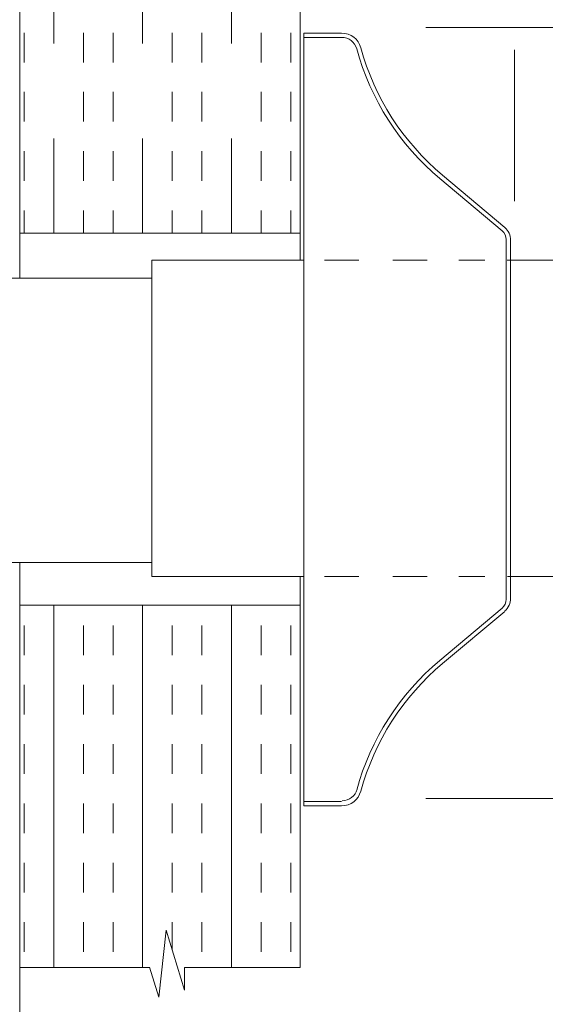
# Model space of a CAD drawing. Extents: x -4.14 to 3.49, y 16.05 to 21.97.
# Drawn here: x -0.72 to -0.17, y 19.04 to 20.08 of the extents above; entities that cross this region are included whole.
import ezdxf

# ---------------------------------------------------------------- set-up
doc = ezdxf.new("R2010")
doc.units = 0
doc.header["$LTSCALE"] = 0.3
doc.header["$MEASUREMENT"] = 0
doc.linetypes.add('HIDDEN', pattern=[0.375, 0.25, -0.125])
doc.layers.get('0').update_dxf_attribs({"linetype": 'CONTINUOUS'})

msp = doc.modelspace()

# ---------------------------------------------------------------- linework, layer by layer
at = {"color": 7, "lineweight": 20}
for p, q in [((-0.7192993249191062, 21.03487642798605), (-0.7192993249191062, 19.80864798359894)), ((-0.4237885621867221, 21.03487642798606), (-0.4237885621867434, 19.82750625861189)), ((-0.2910455395892768, 20.0729562984366), (1.057223108587959, 20.0729562984366)), ((-0.7147855519158455, 20.0362053154221), (-0.7147855519158455, 20.0674553154221)), ((-0.6522855519158455, 20.0362053154221), (-0.6522855519158455, 20.0674553154221)), ((-0.6210355519158455, 20.0362053154221), (-0.6210355519158455, 20.0674553154221)), ((-0.5585355519158455, 20.0362053154221), (-0.5585355519158455, 20.0674553154221)), ((-0.5272855519158455, 20.0362053154221), (-0.5272855519158455, 20.0674553154221)), ((-0.4647855519158455, 20.0362053154221), (-0.4647855519158455, 20.0674553154221)), ((-0.4335355519158455, 20.0362053154221), (-0.4335355519158455, 20.0674553154221)), ((-0.4197635788928622, 20.06699283218645), (-0.3799025160042504, 20.06699283218645)), ((-0.4197635788928622, 19.65619832517341), (-0.4197635788928622, 20.06699283218645)), ((-0.4197635788928622, 20.06251192541498), (-0.3799025160042504, 20.06251192541498)), ((-0.1976299083822965, 19.88974416637192), (-0.1976299083822965, 20.04944865850843)), ((-0.7147855519158455, 19.9737053154221), (-0.7147855519158455, 20.0049553154221)), ((-0.6522855519158455, 19.9737053154221), (-0.6522855519158455, 20.0049553154221)), ((-0.6210355519158455, 19.9737053154221), (-0.6210355519158455, 20.0049553154221)), ((-0.5585355519158455, 19.9737053154221), (-0.5585355519158455, 20.0049553154221)), ((-0.5272855519158455, 19.9737053154221), (-0.5272855519158455, 20.0049553154221)), ((-0.4647855519158455, 19.9737053154221), (-0.4647855519158455, 20.0049553154221)), ((-0.4335355519158455, 19.9737053154221), (-0.4335355519158455, 20.0049553154221)), ((-0.7147855519158455, 19.9112053154221), (-0.7147855519158455, 19.9424553154221)), ((-0.6522855519158455, 19.9112053154221), (-0.6522855519158455, 19.9424553154221)), ((-0.6210355519158455, 19.9112053154221), (-0.6210355519158455, 19.9424553154221)), ((-0.5585355519158455, 19.9112053154221), (-0.5585355519158455, 19.9424553154221)), ((-0.5272855519158455, 19.9112053154221), (-0.5272855519158455, 19.9424553154221)), ((-0.4647855519158455, 19.9112053154221), (-0.4647855519158455, 19.9424553154221)), ((-0.4335355519158455, 19.9112053154221), (-0.4335355519158455, 19.9424553154221)), ((-0.2078255098531301, 19.8621044190947), (-0.2734734057405319, 19.91718954432137)), ((-0.2107057812059949, 19.85867184536228), (-0.2763536770933825, 19.91375697058895)), ((-0.7147855519158455, 19.85601872977536), (-0.7147855519158455, 19.8799553154221)), ((-0.6522855519158455, 19.85601872977536), (-0.6522855519158455, 19.8799553154221)), ((-0.6210355519158455, 19.85601872977536), (-0.6210355519158455, 19.8799553154221)), ((-0.5585355519158455, 19.85601872977536), (-0.5585355519158455, 19.8799553154221)), ((-0.5272855519158455, 19.85601872977536), (-0.5272855519158455, 19.8799553154221)), ((-0.4647855519158455, 19.85601872977536), (-0.4647855519158455, 19.8799553154221)), ((-0.4335355519158455, 19.85601872977536), (-0.4335355519158455, 19.8799553154221)), ((-0.4237885621867434, 19.85601872977536), (-0.7192993249191062, 19.85601872977536)), ((-0.2063603156209055, 19.47022150019183), (-0.2063603156209055, 19.84935296434222)), ((-0.2018895490466193, 19.82750625861189), (-0.2018895490466193, 19.8499338958499)), ((-0.2018895490466193, 19.47022537153444), (-0.2018794088553904, 19.84935251913005)), ((-0.4949419028209121, 19.82750625861189), (-0.580098179243123, 19.82750625861189)), ((-0.580098179243123, 19.49415087525836), (-0.580098179243123, 19.82750625861189)), ((-0.4197635788928622, 19.82750625861189), (-0.4994126693951983, 19.82750625861189)), ((-0.4197439950425164, 19.82750625861189), (-0.4197635788928622, 19.82750625861189)), ((-0.4197439950425164, 19.80674362290879), (-0.4197439950425164, 19.82764038584935)), ((-0.3618594941857722, 19.82750625861189), (-0.3979014624748061, 19.82750625861189)), ((-0.2897755576076975, 19.82750625861189), (-0.3258175258967242, 19.82750625861189)), ((-0.2288770594641534, 19.82750625861189), (-0.2562192423041054, 19.82750625861189)), ((-0.2052553734244711, 19.82750625861189), (-0.06934909661663369, 19.82750625861189)), ((-0.4197635788928622, 19.65619832517341), (-0.4197635788928622, 19.2525816323476)), ((-0.719299324919106, 19.50889023541686), (-0.7192993249191062, 19.08214236623266)), ((-0.4197635788928622, 19.49415087525836), (-0.4994126693951983, 19.49415087525836)), ((-0.4237885621867434, 19.49415087525836), (-0.4237885621867434, 19.08214236623266)), ((-0.419589743077438, 19.49415087525836), (-0.4197635788928622, 19.49415087525836)), ((-0.3618594941857722, 19.49415087525836), (-0.3979014624748061, 19.49415087525836)), ((-0.2897755576076975, 19.49415087525836), (-0.3258175258967242, 19.49415087525836)), ((-0.2288770594641534, 19.49415087525836), (-0.2562192423041054, 19.49415087525836)), ((-0.2049732119480225, 19.49415087525836), (-0.06906693514017803, 19.49415087525836)), ((-0.2018895490466193, 19.49415087525836), (-0.2018895490466193, 19.47022537153444)), ((-0.4237885621867434, 19.46414287314851), (-0.7192993249191062, 19.46414287314851)), ((-0.683535551915846, 19.08214236623266), (-0.683535551915846, 19.4641428731485)), ((-0.589785551915846, 19.08214236623266), (-0.589785551915846, 19.4641428731485)), ((-0.496035551915846, 19.08214236623266), (-0.496035551915846, 19.46414287314851)), ((-0.2107057812059949, 19.46090261917177), (-0.2763536770933825, 19.4058174939451)), ((-0.2078255098531301, 19.45747004543935), (-0.2734734057405319, 19.40238492021268)), ((-0.714785551915846, 19.4112053154221), (-0.714785551915846, 19.4424553154221)), ((-0.652285551915846, 19.4112053154221), (-0.652285551915846, 19.4424553154221)), ((-0.621035551915846, 19.4112053154221), (-0.621035551915846, 19.4424553154221)), ((-0.558535551915846, 19.4112053154221), (-0.558535551915846, 19.4424553154221)), ((-0.527285551915846, 19.4112053154221), (-0.527285551915846, 19.4424553154221)), ((-0.464785551915846, 19.4112053154221), (-0.464785551915846, 19.4424553154221)), ((-0.433535551915846, 19.4112053154221), (-0.433535551915846, 19.4424553154221)), ((-0.714785551915846, 19.3487053154221), (-0.714785551915846, 19.3799553154221)), ((-0.652285551915846, 19.3487053154221), (-0.652285551915846, 19.3799553154221)), ((-0.621035551915846, 19.3487053154221), (-0.621035551915846, 19.3799553154221)), ((-0.558535551915846, 19.3487053154221), (-0.558535551915846, 19.3799553154221)), ((-0.527285551915846, 19.3487053154221), (-0.527285551915846, 19.3799553154221)), ((-0.464785551915846, 19.3487053154221), (-0.464785551915846, 19.3799553154221)), ((-0.433535551915846, 19.3487053154221), (-0.433535551915846, 19.3799553154221)), ((-0.714785551915846, 19.2862053154221), (-0.714785551915846, 19.3174553154221)), ((-0.652285551915846, 19.2862053154221), (-0.652285551915846, 19.3174553154221)), ((-0.621035551915846, 19.2862053154221), (-0.621035551915846, 19.3174553154221)), ((-0.558535551915846, 19.2862053154221), (-0.558535551915846, 19.3174553154221)), ((-0.527285551915846, 19.2862053154221), (-0.527285551915846, 19.3174553154221)), ((-0.464785551915846, 19.2862053154221), (-0.464785551915846, 19.3174553154221)), ((-0.433535551915846, 19.2862053154221), (-0.433535551915846, 19.3174553154221)), ((-0.714785551915846, 19.2237053154221), (-0.714785551915846, 19.2549553154221)), ((-0.652285551915846, 19.2237053154221), (-0.652285551915846, 19.2549553154221)), ((-0.621035551915846, 19.2237053154221), (-0.621035551915846, 19.2549553154221)), ((-0.558535551915846, 19.2237053154221), (-0.558535551915846, 19.2549553154221)), ((-0.527285551915846, 19.2237053154221), (-0.527285551915846, 19.2549553154221)), ((-0.464785551915846, 19.2237053154221), (-0.464785551915846, 19.2549553154221)), ((-0.433535551915846, 19.2237053154221), (-0.433535551915846, 19.2549553154221)), ((-0.4197635788928622, 19.25706253911907), (-0.3799025160042504, 19.25706253911907)), ((-0.2910455395892768, 19.26017030660787), (1.057223108587959, 19.26017030660787)), ((-0.4197635788928622, 19.2525816323476), (-0.3799025160042504, 19.2525816323476)), ((-0.714785551915846, 19.1612053154221), (-0.714785551915846, 19.1924553154221)), ((-0.652285551915846, 19.1612053154221), (-0.652285551915846, 19.1924553154221)), ((-0.621035551915846, 19.1612053154221), (-0.621035551915846, 19.1924553154221)), ((-0.558535551915846, 19.1612053154221), (-0.558535551915846, 19.1924553154221)), ((-0.527285551915846, 19.1612053154221), (-0.527285551915846, 19.1924553154221)), ((-0.464785551915846, 19.1612053154221), (-0.464785551915846, 19.1924553154221)), ((-0.433535551915846, 19.1612053154221), (-0.433535551915846, 19.1924553154221)), ((-0.714785551915846, 19.0987053154221), (-0.714785551915846, 19.1299553154221)), ((-0.652285551915846, 19.0987053154221), (-0.652285551915846, 19.1299553154221)), ((-0.621035551915846, 19.0987053154221), (-0.621035551915846, 19.1299553154221)), ((-0.558535551915846, 19.10063974761599), (-0.558535551915846, 19.1299553154221)), ((-0.527285551915846, 19.0987053154221), (-0.527285551915846, 19.1299553154221)), ((-0.464785551915846, 19.0987053154221), (-0.464785551915846, 19.1299553154221)), ((-0.433535551915846, 19.0987053154221), (-0.433535551915846, 19.1299553154221)), ((-0.5725975482842927, 19.05083760423728), (-0.5648957281812343, 19.12140744188422)), ((-0.5648957281812343, 19.12140744188422), (-0.5455125905245168, 19.0581162593734)), ((-0.7192993249191062, 19.08214236623266), (-0.5826193562266724, 19.08214236623266)), ((-0.7192993249191062, 19.08214236623266), (-0.7192993249191062, 18.92363803041686)), ((-0.5827306787204094, 19.08249010031328), (-0.5725975482842927, 19.05083760423728)), ((-0.5455125905245168, 19.0581162593734), (-0.5455125905245168, 19.08214236623266)), ((-0.5455125905245168, 19.08214236623266), (-0.4237885621867434, 19.08214236623266))]:
    msp.add_line(p, q, dxfattribs=at)
at = {"color": 7, "linetype": 'HIDDEN', "lineweight": 20, "ltscale": 0.75}
for p, q in [((-0.6835355519158455, 19.85601872977536), (-0.6835355519158455, 21.03487642798605)), ((-0.5897855519158455, 19.85601872977536), (-0.5897855519158455, 21.03487642798605)), ((-0.4960355519158455, 19.85601872977536), (-0.4960355519158455, 21.03487642798605))]:
    msp.add_line(p, q, dxfattribs=at)
at = {"color": 7, "linetype": 'HIDDEN', "lineweight": 20}
for p, q in [((-0.4949419028209121, 19.82750625861189), (-0.580098179243123, 19.82750625861189)), ((-0.4994126693951983, 19.49415087525836), (-0.580098179243123, 19.49415087525836))]:
    msp.add_line(p, q, dxfattribs=at)
at = {"color": 7, "linetype": 'Continuous', "lineweight": 20}
for p, q in [((-1.317615113155817, 19.80864798359894), (-0.580098179243123, 19.80864798359894)), ((-1.317615113155822, 19.50889023541686), (-0.580098179243123, 19.50889023541687))]:
    msp.add_line(p, q, dxfattribs=at)
at = {"color": 7, "lineweight": 20}
for centre, radius, start, end in [((-0.3799025160042504, 20.04606404606821), 0.02092878611823436, 15.37075288151709, 90), ((-0.3799025160042504, 20.04606404606821), 0.01644787934676624, 15.37075288151709, 90), ((-0.1010020672458936, 20.12273288159187), 0.2727986775180626, 195.3707528815169, 230.0000000000002), ((-0.1010020672458936, 20.12273288159187), 0.2683177707465944, 195.3707528815169, 230.0000000000002), ((-0.2185252508328972, 19.84935296434222), 0.01216493521200151, 0, 50.00000000000073), ((-0.2185252508328972, 19.84935296434222), 0.01664584198346963, 357.9999999999069, 50.00000000000073), ((-0.2185252508328972, 19.47061996581488), 0.01664584198346963, 309.9999999999993, 1.99999999988246), ((-0.2185252508328972, 19.47022150019183), 0.01216493521200151, 309.9999999999993, 0), ((-0.1010020672458936, 19.19684158294218), 0.2727986775180626, 129.9999999999997, 164.6292471184831), ((-0.1010020672458936, 19.19684158294218), 0.2683177707465944, 129.9999999999997, 164.6292471184831), ((-0.3799025160042504, 19.27351041846584), 0.02092878611823436, 270, 344.629247118483), ((-0.3793607508031869, 19.27432750889847), 0.01644787934676624, 270, 344.629247118483)]:
    msp.add_arc(centre, radius, start, end, dxfattribs=at)

doc.saveas('drawing.dxf')
